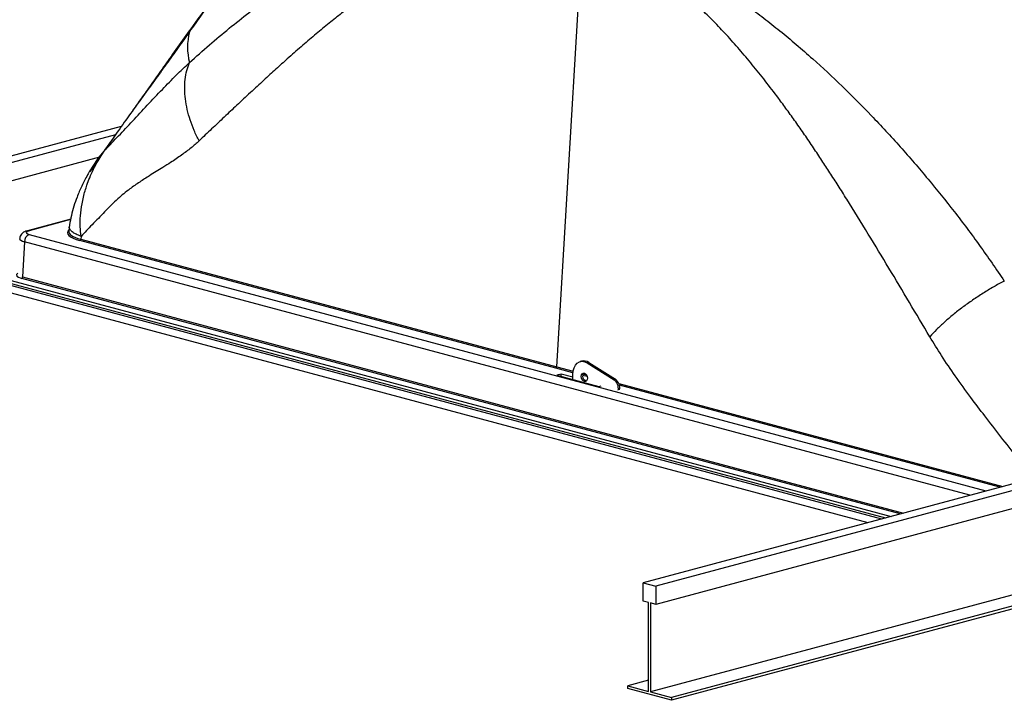
# Model space of a CAD drawing. Extents: x 5 to 199, y 2 to 130.
# Drawn here: x 176 to 182, y 46 to 51 of the extents above; entities that cross this region are included whole.
import ezdxf

# ---------------------------------------------------------------- set-up
doc = ezdxf.new("R2010")
doc.units = 0
doc.header["$LTSCALE"] = 12
doc.header["$MEASUREMENT"] = 0
doc.linetypes.add('SLD-SOLID', pattern=[0])
doc.layers.add('SLD-0_0', color=7, linetype='SLD-SOLID')

msp = doc.modelspace()

# ---------------------------------------------------------------- linework, layer by layer
at = {"layer": 'SLD-0_0', "color": 7, "linetype": 'SLD-SOLID'}
for p, q in [((179.2209, 48.4302), (179.3797, 51.1044)), ((191.6309, 50.289), (179.7515, 47.1064)), ((191.7072, 50.2686), (179.8278, 47.0859)), ((191.7072, 50.1568), (179.8278, 46.9742)), ((172.9281, 48.9345), (176.5513, 49.9051)), ((173.0044, 48.914), (176.5156, 49.8547)), ((173.0044, 48.8022), (176.4186, 49.7169)), ((176.2393, 49.3355), (175.9733, 49.2642)), ((176.2387, 49.3325), (175.9836, 49.2641)), ((176.2305, 49.2873), (176.2274, 49.2617)), ((175.9733, 49.2642), (175.9782, 49.2649)), ((175.9782, 49.2649), (175.9836, 49.2641)), ((175.9836, 49.2414), (181.8521, 47.6692)), ((176.3025, 49.2299), (176.3004, 49.2126)), ((175.9554, 49.1966), (175.9443, 48.9811)), ((181.7544, 47.643), (175.9554, 49.1966)), ((179.2153, 48.4216), (176.2948, 49.2041)), ((176.3004, 49.2126), (179.2209, 48.4302)), ((175.6001, 49.014), (181.2359, 47.5041)), ((175.6001, 49.0012), (181.2121, 47.4977)), ((175.6411, 49.0219), (181.2712, 47.5136)), ((175.9443, 48.9811), (181.3467, 47.5338)), ((175.6394, 48.9456), (181.1279, 47.4751)), ((181.3271, 47.5285), (175.9387, 48.9722)), ((179.3263, 48.425), (179.335, 48.4413)), ((179.335, 48.4413), (179.3466, 48.4536)), ((179.3466, 48.4536), (179.3604, 48.4613)), ((179.3604, 48.4613), (179.3758, 48.4641)), ((179.3726, 48.4647), (179.3641, 48.4625)), ((179.3758, 48.4641), (179.392, 48.4616)), ((179.392, 48.4616), (179.408, 48.4542)), ((179.4165, 48.4565), (179.408, 48.4542)), ((179.408, 48.4542), (179.5719, 48.3514)), ((179.4165, 48.4565), (179.5804, 48.3537)), ((179.3195, 48.3937), (179.2153, 48.4216)), ((179.2209, 48.4302), (179.3206, 48.4035)), ((179.2467, 48.3861), (179.2212, 48.3793)), ((179.2212, 48.3793), (179.4786, 48.3103)), ((179.3193, 48.3666), (179.2467, 48.3861)), ((179.2467, 48.3724), (179.2467, 48.3861)), ((179.3192, 48.3842), (179.321, 48.4056)), ((179.3194, 48.3529), (179.3192, 48.3842)), ((179.321, 48.4056), (179.3263, 48.425)), ((179.3711, 48.3707), (179.3725, 48.3802)), ((179.3725, 48.3802), (179.3766, 48.3875)), ((179.3766, 48.3875), (179.3826, 48.3914)), ((179.4076, 48.3701), (179.3799, 48.3775)), ((179.3826, 48.3914), (179.3898, 48.3915)), ((179.3829, 48.3868), (179.4025, 48.3816)), ((179.3898, 48.3915), (179.397, 48.3877)), ((179.397, 48.3877), (179.4032, 48.3806)), ((179.4032, 48.3806), (179.4073, 48.3712)), ((179.3726, 48.3605), (179.3711, 48.3707)), ((179.3767, 48.3512), (179.3726, 48.3605)), ((179.3829, 48.344), (179.3767, 48.3512)), ((179.3901, 48.3402), (179.3829, 48.344)), ((179.4032, 48.3441), (179.3898, 48.3477)), ((179.3973, 48.3403), (179.3901, 48.3402)), ((179.4033, 48.3443), (179.3973, 48.3403)), ((179.4074, 48.3516), (179.4033, 48.3443)), ((179.4073, 48.3712), (179.4088, 48.361)), ((179.4088, 48.361), (179.4074, 48.3516)), ((179.4786, 48.3103), (179.493, 48.3142)), ((179.5804, 48.3537), (179.5719, 48.3514)), ((179.6007, 48.3285), (181.9568, 47.6972)), ((181.938, 47.6922), (179.6045, 48.3173)), ((179.7515, 46.9946), (179.7515, 47.1064)), ((179.7515, 47.1064), (179.8278, 47.0859)), ((182.4116, 47.1381), (179.796, 46.4374)), ((179.8278, 47.0859), (179.8278, 46.9742)), ((182.5071, 47.0955), (179.9233, 46.4033)), ((182.5394, 47.0868), (179.9233, 46.3859)), ((179.7833, 46.9861), (179.7515, 46.9946)), ((179.7833, 46.4408), (179.7833, 46.9861)), ((179.8278, 46.9742), (179.796, 46.9827)), ((179.796, 46.9827), (179.796, 46.4374)), ((179.7833, 46.509), (179.656, 46.4749)), ((179.656, 46.4576), (179.656, 46.4749)), ((179.656, 46.4749), (179.7833, 46.4408)), ((179.9233, 46.3859), (179.656, 46.4576)), ((179.796, 46.4374), (179.9233, 46.4033)), ((179.9233, 46.4033), (179.9233, 46.3859))]:
    msp.add_line(p, q, dxfattribs=at)
for centre, radius, start, end in [((177.347, 50.3896), 0.3911, 166.04406, 193.95594), ((176.0023, 49.1983), 0.047, 113.42411, 182.03502), ((176.2911, 49.2126), 0.0093, 293.19696, 0.23475), ((175.9349, 48.9808), 0.0094, 293.43733, 2.02649), ((179.3852, 48.4112), 0.055, 55.37376, 103.30399), ((179.2116, 48.4302), 0.0093, 293.19696, 0.23475), ((179.409, 48.371), 0.03, 135.73383, 254.26209), ((179.5329, 48.2988), 0.0655, 348.98655, 53.42967), ((179.5414, 48.3011), 0.0655, 348.98655, 53.42967)]:
    msp.add_arc(centre, radius, start, end, dxfattribs=at)
for centre, major_axis, ratio, start_param, end_param in [((176.0261, 49.2528), (0.0601, 0), 0.267585, 2.356803, 3.926382), ((176.4791, 49.2528), (0.2597, 0), 0.266118, 2.874734, 3.923634), ((176.4791, 49.2605), (0.2518, 0.001), 0.266001, 3.108475, 3.922622), ((176.0261, 49.2142), (0.1, -0.002), 0.267741, 3.131017, 3.931861), ((176.0152, 48.9926), (0.1081, 0), 0.267585, 2.750351, 3.926382)]:
    msp.add_ellipse(centre, major_axis=major_axis, ratio=ratio, start_param=start_param, end_param=end_param, dxfattribs=at)
for points, knots in [([(177.6266, 51.3612), (177.6254, 51.3597), (177.6226, 51.3562), (177.6123, 51.3437), (177.5927, 51.3194), (177.5625, 51.282), (177.5244, 51.2343), (177.4792, 51.177), (177.4215, 51.1032), (177.3503, 51.0108), (177.2646, 50.8978), (177.168, 50.7679), (177.0603, 50.6208), (176.9852, 50.5161), (176.9458, 50.461)], [0, 0, 0, 0, 0.005011, 0.011486, 0.040632, 0.085087, 0.137646, 0.202516, 0.279691, 0.388515, 0.514991, 0.659081, 0.820758, 1, 1, 1, 1]), ([(177.6266, 51.36), (177.6128, 51.3437), (177.5453, 51.2632), (177.4282, 51.113), (177.2738, 50.9096), (177.1209, 50.7005), (177.0188, 50.5565), (176.9675, 50.4839)], [0, 0, 0, 0, 0.060422, 0.297245, 0.528335, 0.762462, 1, 1, 1, 1]), ([(176.9675, 50.2953), (177.0082, 50.3317), (177.0893, 50.4042), (177.2107, 50.5059), (177.3315, 50.6015), (177.4539, 50.6921), (177.5647, 50.7681), (177.6638, 50.8314), (177.7489, 50.8824), (177.834, 50.9299), (177.919, 50.9738), (178.0042, 51.0143), (178.0963, 51.0542), (178.1953, 51.0923), (178.301, 51.1273), (178.4063, 51.1561), (178.5111, 51.1787), (178.6158, 51.1951), (178.7416, 51.2072), (178.888, 51.2097), (179.0545, 51.1941), (179.2185, 51.1613), (179.3261, 51.1233), (179.3797, 51.1044)], [0, 0, 0, 0, 0.056716, 0.112768, 0.16821, 0.223099, 0.279831, 0.317769, 0.355224, 0.392224, 0.428805, 0.465001, 0.500849, 0.544868, 0.587904, 0.630065, 0.671469, 0.71224, 0.752515, 0.816633, 0.878709, 0.939549, 1, 1, 1, 1]), ([(179.3797, 51.1044), (179.352, 51.1083), (179.2965, 51.1159), (179.2132, 51.1213), (179.1299, 51.1222), (179.0465, 51.1182), (178.963, 51.1093), (178.8795, 51.0956), (178.7959, 51.077), (178.685, 51.046), (178.5456, 50.9947), (178.4236, 50.9367), (178.3429, 50.8934), (178.3043, 50.8718), (178.2656, 50.8492), (178.2266, 50.8257), (178.1873, 50.8011), (178.1479, 50.7756), (178.0982, 50.7423), (178.0376, 50.6999), (177.9654, 50.6469), (177.8907, 50.5896), (177.8134, 50.528), (177.7336, 50.462), (177.6512, 50.3918), (177.5724, 50.3226), (177.496, 50.2539), (177.4206, 50.185), (177.3406, 50.1109), (177.26, 50.0355), (177.1808, 49.9611), (177.1036, 49.8883), (177.0522, 49.8396), (177.0264, 49.8152)], [0, 0, 0, 0, 0.030929, 0.061932, 0.093063, 0.124376, 0.155922, 0.187752, 0.219916, 0.252462, 0.317338, 0.385835, 0.40174, 0.417844, 0.43415, 0.45066, 0.467376, 0.484302, 0.501439, 0.531786, 0.563607, 0.596912, 0.63171, 0.668007, 0.70581, 0.745125, 0.777395, 0.812695, 0.851157, 0.890327, 0.926885, 0.963442, 1, 1, 1, 1]), ([(179.3797, 51.1044), (179.4279, 51.0954), (179.5248, 51.0773), (179.6697, 51.0333), (179.8141, 50.9781), (179.958, 50.911), (180.0857, 50.8415), (180.1983, 50.7733), (180.2956, 50.7097), (180.3933, 50.6412), (180.4916, 50.5678), (180.5906, 50.4895), (180.6904, 50.4063), (180.8179, 50.2948), (180.9723, 50.1511), (181.1518, 49.9709), (181.3277, 49.7806), (181.4973, 49.584), (181.6597, 49.3822), (181.8164, 49.1741), (181.9156, 49.0292), (181.9656, 48.9562)], [0, 0, 0, 0, 0.049369, 0.099342, 0.14933, 0.199153, 0.250058, 0.284683, 0.319717, 0.355248, 0.391362, 0.428135, 0.465642, 0.503951, 0.573581, 0.644512, 0.716981, 0.788353, 0.857952, 0.928463, 1, 1, 1, 1]), ([(181.5086, 48.6144), (181.4667, 48.6846), (181.383, 48.8249), (181.258, 49.0357), (181.1301, 49.2472), (181.0261, 49.4156), (180.9472, 49.5405), (180.8966, 49.6192), (180.8463, 49.6963), (180.7946, 49.774), (180.741, 49.8529), (180.6868, 49.9306), (180.6333, 50.0053), (180.5715, 50.0896), (180.5008, 50.1822), (180.4209, 50.282), (180.3414, 50.3762), (180.2622, 50.465), (180.1835, 50.5482), (180.105, 50.6259), (180.0012, 50.722), (179.87, 50.8304), (179.7091, 50.9417), (179.5459, 51.0353), (179.435, 51.0814), (179.3797, 51.1044)], [0, 0, 0, 0, 0.069194, 0.13836, 0.207397, 0.278816, 0.306801, 0.333505, 0.358931, 0.385725, 0.413853, 0.441235, 0.467876, 0.493784, 0.532581, 0.570355, 0.607136, 0.642955, 0.677848, 0.711852, 0.745008, 0.810218, 0.874173, 0.937289, 1, 1, 1, 1]), ([(176.9675, 50.4839), (176.9447, 50.4518), (176.8984, 50.3864), (176.8263, 50.2863), (176.7502, 50.1817), (176.6736, 50.0764), (176.5959, 49.969), (176.522, 49.8651), (176.4751, 49.7964), (176.4523, 49.763)], [0, 0, 0, 0, 0.13673, 0.278664, 0.417054, 0.571094, 0.714341, 0.861315, 1, 1, 1, 1]), ([(176.9458, 50.461), (176.9188, 50.4229), (176.8673, 50.3501), (176.7932, 50.246), (176.727, 50.1529), (176.6687, 50.0709), (176.6312, 50.0182), (176.6133, 49.9929), (176.612, 49.9911)], [0, 0, 0, 0, 0.244126, 0.4655, 0.663491, 0.837838, 0.988629, 1, 1, 1, 1]), ([(176.9675, 50.4839), (176.9614, 50.4797), (176.9522, 50.4734), (176.948, 50.4636), (176.9465, 50.4603)], [0, 0, 0, 0, 0.6652502, 1, 1, 1, 1]), ([(176.4523, 49.763), (176.4791, 49.7902), (176.5331, 49.8452), (176.6198, 49.9375), (176.7098, 50.0343), (176.7996, 50.1297), (176.8866, 50.2194), (176.9406, 50.2701), (176.9675, 50.2953)], [0, 0, 0, 0, 0.16267, 0.327961, 0.50005, 0.675618, 0.838812, 1, 1, 1, 1]), ([(177.0264, 49.8152), (177.0161, 49.8364), (176.9951, 49.879), (176.9711, 49.9438), (176.9529, 50.0086), (176.9417, 50.0725), (176.9375, 50.1342), (176.9405, 50.1924), (176.9499, 50.2468), (176.9616, 50.2792), (176.9675, 50.2953)], [0, 0, 0, 0, 0.122393, 0.246994, 0.373109, 0.5, 0.62689, 0.753007, 0.877607, 1, 1, 1, 1]), ([(176.5077, 49.8436), (176.5035, 49.8377), (176.4949, 49.8255), (176.4801, 49.8053), (176.4612, 49.7786), (176.4368, 49.7435), (176.4024, 49.6933), (176.3747, 49.6526), (176.3571, 49.6266), (176.3557, 49.6245)], [0, 0, 0, 0, 0.079775, 0.166601, 0.286933, 0.447403, 0.648104, 0.971624, 1, 1, 1, 1]), ([(176.3025, 49.2299), (176.3005, 49.2495), (176.2962, 49.2914), (176.2984, 49.3586), (176.3078, 49.4325), (176.3229, 49.4954), (176.3399, 49.5481), (176.3567, 49.5924), (176.3793, 49.6423), (176.4052, 49.6905), (176.43, 49.7308), (176.4456, 49.7534), (176.4523, 49.763)], [0, 0, 0, 0, 0.104385, 0.222293, 0.353625, 0.497983, 0.563469, 0.647126, 0.748583, 0.853965, 0.937554, 1, 1, 1, 1]), ([(177.0264, 49.8152), (177.0103, 49.8008), (176.9756, 49.7698), (176.9171, 49.7262), (176.8592, 49.6867), (176.7935, 49.6457), (176.73, 49.6064), (176.6622, 49.5631), (176.5966, 49.5175), (176.5237, 49.4588), (176.4484, 49.381), (176.3733, 49.3038), (176.325, 49.2534), (176.3025, 49.2299)], [0, 0, 0, 0, 0.068824, 0.147587, 0.236458, 0.298305, 0.403492, 0.48325, 0.56311, 0.664891, 0.783705, 0.898909, 1, 1, 1, 1]), ([(176.4523, 49.763), (176.4378, 49.7466), (176.4167, 49.7227), (176.3995, 49.6966), (176.3941, 49.6884)], [0, 0, 0, 0, 0.686725, 1, 1, 1, 1]), ([(176.394, 49.6885), (176.3889, 49.6814), (176.3702, 49.6549), (176.3408, 49.6049), (176.3066, 49.5396), (176.2791, 49.4757), (176.2579, 49.4151), (176.2433, 49.3582), (176.2346, 49.3155), (176.2312, 49.2922), (176.2306, 49.2879)], [0, 0, 0, 0, 0.0600185, 0.2225476, 0.3974918, 0.5666781, 0.7005139, 0.8368019, 0.9705763, 1, 1, 1, 1]), ([(176.3025, 49.2299), (176.2918, 49.2343), (176.2703, 49.2433), (176.2476, 49.2576), (176.234, 49.2716), (176.2288, 49.2819), (176.231, 49.2869), (176.2314, 49.2878)], [0, 0, 0, 0, 0.237311, 0.474622, 0.711935, 0.949246, 1, 1, 1, 1]), ([(175.9733, 49.2642), (175.9702, 49.2633), (175.9622, 49.261), (175.9515, 49.2561), (175.9406, 49.2482), (175.9323, 49.238), (175.9271, 49.227), (175.9268, 49.2196), (175.9267, 49.2168)], [0, 0, 0, 0, 0.140948, 0.364808, 0.538958, 0.714122, 0.892325, 1, 1, 1, 1]), ([(181.9656, 48.9562), (181.9438, 48.9444), (181.8998, 48.9207), (181.8346, 48.8813), (181.7707, 48.8393), (181.7091, 48.7953), (181.6511, 48.7499), (181.5979, 48.7042), (181.5496, 48.6588), (181.5222, 48.6291), (181.5086, 48.6144)], [0, 0, 0, 0, 0.122393, 0.246993, 0.37311, 0.5, 0.626891, 0.753006, 0.877607, 1, 1, 1, 1]), ([(182.1415, 47.7487), (182.1096, 47.7899), (182.0442, 47.8744), (181.9454, 48.0009), (181.8499, 48.1236), (181.756, 48.247), (181.6674, 48.3698), (181.5829, 48.4935), (181.5325, 48.5756), (181.5086, 48.6144)], [0, 0, 0, 0, 0.146808, 0.301658, 0.453738, 0.586, 0.737935, 0.875863, 1, 1, 1, 1])]:
    msp.add_open_spline(points, degree=3, knots=knots, dxfattribs=at)

doc.saveas('drawing.dxf')
